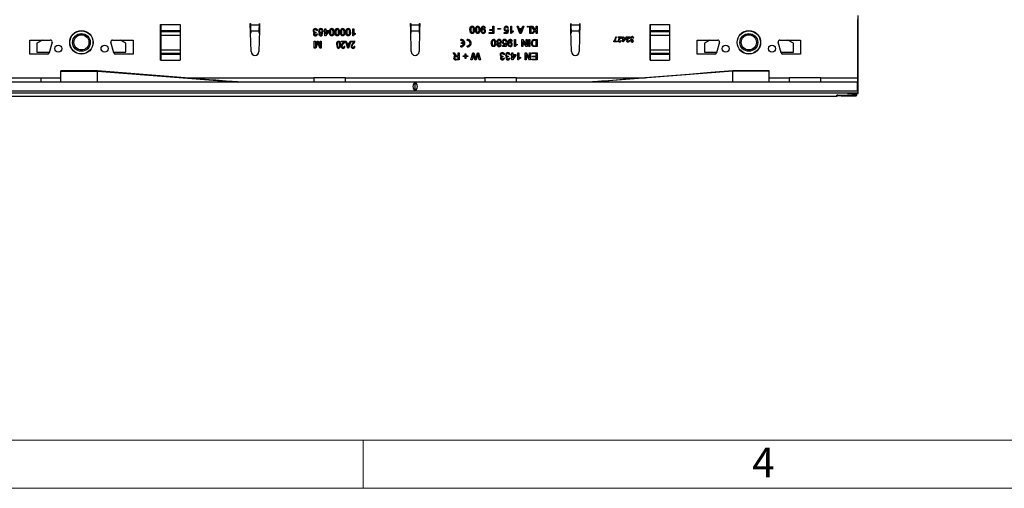
# Model space of a CAD drawing. Units: millimetres. Extents: x 63 to 3717, y 63 to 2610.
# Drawn here: x 1247 to 1800, y 63 to 326 of the extents above; entities that cross this region are included whole.
import ezdxf

# ---------------------------------------------------------------- set-up
doc = ezdxf.new("R2010")
doc.units = ezdxf.units.MM
doc.header["$LTSCALE"] = 9
doc.layers.add('HAURATON_FRAME_LOGO', color=1, linetype='Continuous')
doc.layers.add('HAURATON_PRODUCT_CONTOUR', color=7, linetype='Continuous', lineweight=25)
doc.styles.add('SLDTEXTSTYLE1', font='GOTHIC.TTF', dxfattribs={"width": 0.913})

msp = doc.modelspace()

# ---------------------------------------------------------------- linework, layer by layer
at = {"layer": 'HAURATON_FRAME_LOGO', "lineweight": 18}
for p, q in [((90, 90), (2007, 90)), ((1440, 63), (1440, 90)), ((63, 63), (2050.2, 63))]:
    msp.add_line(p, q, dxfattribs=at)
at = {"layer": 'HAURATON_PRODUCT_CONTOUR'}
for p, q in [((1717.76, 326.42), (1717.76, 293.62)), ((1718.26, 326.12), (1718.26, 328.63)), ((1326.26, 303.52), (1326.26, 323.52)), ((1326.26, 323.52), (1326.36, 323.52)), ((1326.26, 322.58), (1326.36, 322.58)), ((1326.26, 321.81), (1326.36, 321.81)), ((1326.36, 323.52), (1337.16, 323.52)), ((1326.36, 323.52), (1326.36, 320.23)), ((1337.16, 323.52), (1337.26, 323.52)), ((1337.16, 323.52), (1337.16, 320.23)), ((1337.16, 322.58), (1337.26, 322.58)), ((1337.16, 321.81), (1337.26, 321.81)), ((1337.26, 323.52), (1337.26, 303.52)), ((1376.66, 324.22), (1376.76, 324.22)), ((1377.06, 308.36), (1376.66, 324.22)), ((1376.76, 324.22), (1376.79, 323.26)), ((1381.74, 323.26), (1376.79, 323.26)), ((1381.74, 323.26), (1381.76, 324.22)), ((1381.76, 324.22), (1381.86, 324.22)), ((1381.86, 324.22), (1381.77, 320.44)), ((1418.57, 320.24), (1418.57, 321.22)), ((1418.57, 321.22), (1419.08, 321.22)), ((1419.08, 321.22), (1419.08, 320.24)), ((1434.21, 321.22), (1434.73, 321.22)), ((1434.21, 317.22), (1434.21, 321.22)), ((1434.73, 321.22), (1434.73, 318.1)), ((1466.66, 324.22), (1466.76, 324.22)), ((1466.76, 320.44), (1466.66, 324.22)), ((1466.76, 324.22), (1466.79, 323.26)), ((1471.74, 323.26), (1466.79, 323.26)), ((1471.74, 323.26), (1471.76, 324.22)), ((1471.76, 324.22), (1471.86, 324.22)), ((1471.86, 324.22), (1471.77, 320.44)), ((1508.73, 321.57), (1508.21, 321.51)), ((1512.93, 320.74), (1512.93, 322.54)), ((1512.93, 322.54), (1513.49, 322.54)), ((1513.49, 322.54), (1513.49, 318.54)), ((1515.7, 320.9), (1515.7, 321.36)), ((1515.7, 321.36), (1517.19, 321.36)), ((1517.19, 320.9), (1515.7, 320.9)), ((1517.19, 321.36), (1517.19, 320.9)), ((1521.7, 321.46), (1521.19, 321.41)), ((1522.98, 322.54), (1523.49, 322.54)), ((1522.98, 318.54), (1522.98, 322.54)), ((1523.49, 322.54), (1523.49, 319.42)), ((1526.54, 322.54), (1527.14, 322.54)), ((1528.13, 318.54), (1526.54, 322.54)), ((1527.14, 322.54), (1527.59, 321.31)), ((1527.59, 321.31), (1529.3, 321.31)), ((1530.35, 322.54), (1528.76, 318.54)), ((1529.3, 321.31), (1529.75, 322.54)), ((1529.75, 322.54), (1530.35, 322.54)), ((1532.32, 322.03), (1532.32, 322.54)), ((1532.32, 322.54), (1532.83, 322.54)), ((1532.83, 322.03), (1532.32, 322.03)), ((1532.83, 322.54), (1532.83, 322.03)), ((1533.7, 318.54), (1533.7, 322.54)), ((1533.7, 322.54), (1534.21, 322.54)), ((1534.21, 322.54), (1534.21, 318.54)), ((1534.52, 322.54), (1535.21, 322.54)), ((1536.29, 320.21), (1534.52, 322.54)), ((1535.21, 322.54), (1536.65, 320.57)), ((1536.65, 320.57), (1537.24, 321.16)), ((1537.24, 321.16), (1537.24, 322.54)), ((1537.24, 322.54), (1537.8, 322.54)), ((1537.8, 322.54), (1537.8, 318.54)), ((1556.66, 324.22), (1556.76, 324.22)), ((1556.76, 320.44), (1556.66, 324.22)), ((1556.76, 324.22), (1556.79, 323.26)), ((1561.74, 323.26), (1556.79, 323.26)), ((1561.86, 324.22), (1561.46, 308.36)), ((1561.74, 323.26), (1561.76, 324.22)), ((1561.76, 324.22), (1561.86, 324.22)), ((1601.26, 323.52), (1601.36, 323.52)), ((1601.26, 303.52), (1601.26, 323.52)), ((1601.26, 322.58), (1601.36, 322.58)), ((1601.26, 321.81), (1601.36, 321.81)), ((1601.36, 323.52), (1612.16, 323.52)), ((1601.36, 323.52), (1601.36, 320.23)), ((1612.16, 323.52), (1612.26, 323.52)), ((1612.16, 323.52), (1612.16, 320.23)), ((1612.16, 322.58), (1612.26, 322.58)), ((1612.16, 321.81), (1612.26, 321.81)), ((1612.26, 323.52), (1612.26, 303.52)), ((1717.76, 326.12), (1718.26, 326.12)), ((1718.26, 293.72), (1718.26, 326.12)), ((1326.26, 318.05), (1326.36, 318.05)), ((1326.36, 320.23), (1337.16, 320.23)), ((1326.36, 320.23), (1326.36, 319.55)), ((1326.36, 319.55), (1337.16, 319.55)), ((1326.36, 319.55), (1326.36, 317.67)), ((1326.36, 317.67), (1337.16, 317.67)), ((1326.36, 317.67), (1326.36, 309.37)), ((1337.16, 320.23), (1337.16, 319.55)), ((1337.16, 319.55), (1337.16, 317.67)), ((1337.16, 318.05), (1337.26, 318.05)), ((1337.16, 317.67), (1337.16, 309.37)), ((1381.67, 319.87), (1376.86, 319.87)), ((1376.86, 319.87), (1376.9, 318.78)), ((1381.77, 320.44), (1381.46, 308.36)), ((1381.63, 318.78), (1381.67, 319.87)), ((1413.5, 319.32), (1413.45, 318.86)), ((1413.9, 318.3), (1414.42, 318.24)), ((1414.47, 320.14), (1413.96, 320.09)), ((1418.06, 320.24), (1418.57, 320.24)), ((1418.06, 319.73), (1418.06, 320.24)), ((1418.57, 319.73), (1418.06, 319.73)), ((1418.57, 317.27), (1418.57, 319.73)), ((1418.93, 317.27), (1418.57, 317.27)), ((1420.83, 319.73), (1418.93, 317.27)), ((1419.08, 320.24), (1420.83, 320.24)), ((1419.08, 318.29), (1420.19, 319.73)), ((1419.08, 319.73), (1419.08, 318.29)), ((1420.19, 319.73), (1419.08, 319.73)), ((1420.83, 320.24), (1420.83, 319.73)), ((1434.54, 317.22), (1434.21, 317.22)), ((1435.65, 318.69), (1435.65, 318.22)), ((1467.06, 308.36), (1466.76, 320.44)), ((1471.67, 319.87), (1466.86, 319.87)), ((1466.86, 319.87), (1466.9, 318.78)), ((1471.77, 320.44), (1471.46, 308.36)), ((1471.63, 318.78), (1471.67, 319.87)), ((1510.83, 319), (1512.93, 319)), ((1510.83, 318.54), (1510.83, 319)), ((1513.49, 318.54), (1510.83, 318.54)), ((1511.14, 320.74), (1512.93, 320.74)), ((1511.14, 320.28), (1511.14, 320.74)), ((1512.93, 320.28), (1511.14, 320.28)), ((1512.93, 319), (1512.93, 320.28)), ((1519.34, 319.1), (1520.82, 319.1)), ((1519.34, 318.59), (1519.34, 319.1)), ((1521.24, 318.59), (1519.34, 318.59)), ((1520.82, 319.1), (1521.02, 320.14)), ((1521.14, 320.69), (1521.65, 320.64)), ((1521.65, 320.64), (1521.24, 318.59)), ((1523.31, 318.54), (1522.98, 318.54)), ((1524.42, 320.01), (1524.42, 319.54)), ((1527.76, 320.85), (1528.15, 319.8)), ((1529.13, 320.85), (1527.76, 320.85)), ((1528.76, 318.54), (1528.13, 318.54)), ((1528.72, 319.74), (1529.13, 320.85)), ((1534.21, 318.54), (1533.7, 318.54)), ((1534.62, 318.54), (1536.29, 320.21)), ((1535.4, 318.54), (1534.62, 318.54)), ((1537.24, 320.38), (1535.4, 318.54)), ((1537.24, 318.54), (1537.24, 320.38)), ((1537.8, 318.54), (1537.24, 318.54)), ((1557.06, 308.36), (1556.76, 320.44)), ((1561.67, 319.87), (1556.86, 319.87)), ((1556.86, 319.87), (1556.9, 318.78)), ((1561.63, 318.78), (1561.67, 319.87)), ((1581.99, 316.72), (1582.38, 316.72)), ((1583.26, 316.72), (1585.23, 316.72)), ((1583.26, 316.33), (1583.26, 316.72)), ((1584.73, 316.33), (1583.26, 316.33)), ((1585.53, 315.99), (1585.92, 315.99)), ((1585.53, 315.6), (1585.53, 315.99)), ((1585.92, 315.6), (1585.53, 315.6)), ((1585.92, 315.99), (1585.92, 316.72)), ((1585.92, 316.72), (1586.3, 316.72)), ((1585.92, 313.76), (1585.92, 315.6)), ((1587.61, 315.6), (1586.19, 313.76)), ((1586.3, 316.72), (1586.3, 315.99)), ((1586.3, 315.99), (1587.61, 315.99)), ((1586.3, 314.52), (1587.14, 315.6)), ((1586.3, 315.6), (1586.3, 314.52)), ((1587.14, 315.6), (1586.3, 315.6)), ((1587.61, 315.99), (1587.61, 315.6)), ((1587.88, 316.72), (1589.84, 316.72)), ((1587.88, 316.33), (1587.88, 316.72)), ((1589.35, 316.33), (1587.88, 316.33)), ((1592.07, 315.91), (1591.69, 315.87)), ((1601.26, 318.05), (1601.36, 318.05)), ((1601.36, 320.23), (1612.16, 320.23)), ((1601.36, 320.23), (1601.36, 319.55)), ((1601.36, 319.55), (1612.16, 319.55)), ((1601.36, 319.55), (1601.36, 317.67)), ((1601.36, 317.67), (1612.16, 317.67)), ((1601.36, 317.67), (1601.36, 309.37)), ((1612.16, 320.23), (1612.16, 319.55)), ((1612.16, 319.55), (1612.16, 317.67)), ((1612.16, 318.05), (1612.26, 318.05)), ((1612.16, 317.67), (1612.16, 309.37)), ((1252.76, 314.82), (1264.26, 314.82)), ((1252.76, 306.82), (1252.76, 314.82)), ((1259.88, 314.82), (1256.76, 313.02)), ((1256.76, 313.02), (1256.76, 308.02)), ((1265.23, 313.56), (1263.62, 307.56)), ((1299.91, 307.56), (1298.3, 313.56)), ((1299.26, 314.82), (1310.76, 314.82)), ((1306.76, 313.02), (1303.65, 314.82)), ((1306.76, 308.02), (1306.76, 313.02)), ((1310.76, 314.82), (1310.76, 306.82)), ((1412.62, 314.22), (1413.19, 314.22)), ((1412.62, 310.22), (1412.62, 314.22)), ((1413.46, 310.22), (1412.62, 310.22)), ((1413.19, 310.83), (1414.25, 314.22)), ((1413.19, 314.22), (1413.19, 310.83)), ((1414.35, 312.98), (1413.46, 310.22)), ((1414.25, 314.22), (1414.84, 314.22)), ((1415.62, 310.22), (1414.73, 313.03)), ((1414.84, 314.22), (1415.9, 310.83)), ((1416.47, 310.22), (1415.62, 310.22)), ((1415.9, 310.83), (1415.9, 314.22)), ((1415.9, 314.22), (1416.47, 314.22)), ((1416.47, 314.22), (1416.47, 310.22)), ((1427.73, 314.22), (1429.86, 314.22)), ((1427.73, 313.75), (1427.73, 314.22)), ((1429.28, 313.75), (1427.73, 313.75)), ((1429.39, 311.41), (1429.8, 311.36)), ((1430.17, 314.22), (1430.6, 314.22)), ((1431.45, 310.22), (1430.17, 314.22)), ((1430.6, 314.22), (1430.95, 313.02)), ((1430.95, 313.02), (1432.35, 313.02)), ((1431.09, 312.56), (1431.42, 311.46)), ((1432.21, 312.56), (1431.09, 312.56)), ((1431.85, 310.22), (1431.45, 310.22)), ((1431.83, 311.39), (1432.21, 312.56)), ((1433.13, 314.22), (1431.85, 310.22)), ((1432.35, 313.02), (1432.7, 314.22)), ((1432.7, 314.22), (1433.13, 314.22)), ((1433.34, 314.22), (1435.47, 314.22)), ((1433.34, 313.75), (1433.34, 314.22)), ((1434.89, 313.75), (1433.34, 313.75)), ((1435, 311.41), (1435.41, 311.36)), ((1494.88, 314.59), (1494.88, 315.22)), ((1494.88, 311.04), (1494.88, 311.67)), ((1496.53, 313.45), (1495.3, 313.45)), ((1495.3, 312.82), (1495.3, 313.45)), ((1496.53, 312.82), (1495.3, 312.82)), ((1498.44, 314.61), (1498.44, 315.23)), ((1498.44, 311.03), (1498.44, 311.66)), ((1518.42, 311.69), (1519.9, 311.69)), ((1518.42, 311.18), (1518.42, 311.69)), ((1520.32, 311.18), (1518.42, 311.18)), ((1519.9, 311.69), (1520.1, 312.73)), ((1520.21, 313.28), (1520.73, 313.23)), ((1520.78, 314.05), (1520.26, 314)), ((1520.73, 313.23), (1520.32, 311.18)), ((1523.8, 314.16), (1523.29, 314.1)), ((1525.14, 315.13), (1525.65, 315.13)), ((1525.14, 311.13), (1525.14, 315.13)), ((1525.47, 311.13), (1525.14, 311.13)), ((1525.65, 315.13), (1525.65, 312.01)), ((1526.57, 312.6), (1526.57, 312.13)), ((1529.19, 315.13), (1529.78, 315.13)), ((1529.19, 311.13), (1529.19, 315.13)), ((1529.75, 311.13), (1529.19, 311.13)), ((1529.75, 314.11), (1529.75, 311.13)), ((1531.67, 311.13), (1529.75, 314.11)), ((1529.78, 315.13), (1531.7, 312.14)), ((1532.26, 311.13), (1531.67, 311.13)), ((1531.7, 312.14), (1531.7, 315.13)), ((1531.7, 315.13), (1532.26, 315.13)), ((1532.26, 315.13), (1532.26, 311.13)), ((1533.19, 311.13), (1533.19, 315.13)), ((1533.19, 315.13), (1533.75, 315.13)), ((1533.75, 311.13), (1533.19, 311.13)), ((1533.75, 315.13), (1533.75, 311.13)), ((1536.37, 315.13), (1537.8, 315.13)), ((1537.24, 314.67), (1536.41, 314.67)), ((1536.43, 311.59), (1537.24, 311.59)), ((1537.8, 311.13), (1536.43, 311.13)), ((1537.24, 311.59), (1537.24, 314.67)), ((1537.8, 315.13), (1537.8, 311.13)), ((1580.92, 313.76), (1580.92, 314.07)), ((1582.84, 313.76), (1580.92, 313.76)), ((1581.3, 314.14), (1582.84, 314.14)), ((1582.84, 314.14), (1582.84, 313.76)), ((1584.8, 314.6), (1585.19, 314.57)), ((1586.19, 313.76), (1585.92, 313.76)), ((1589.42, 314.6), (1589.8, 314.57)), ((1591.34, 315.3), (1591.3, 314.95)), ((1591.65, 314.53), (1592.03, 314.49)), ((1627.76, 306.82), (1627.76, 314.82)), ((1627.76, 314.82), (1639.26, 314.82)), ((1634.88, 314.82), (1631.76, 313.02)), ((1631.76, 313.02), (1631.76, 308.02)), ((1640.23, 313.56), (1638.62, 307.56)), ((1674.91, 307.56), (1673.3, 313.56)), ((1674.26, 314.82), (1685.76, 314.82)), ((1681.76, 313.02), (1678.65, 314.82)), ((1681.76, 308.02), (1681.76, 313.02)), ((1685.76, 314.82), (1685.76, 306.82)), ((1262.66, 306.82), (1252.76, 306.82)), ((1256.76, 308.02), (1263.75, 308.02)), ((1299.78, 308.02), (1306.76, 308.02)), ((1310.76, 306.82), (1300.87, 306.82)), ((1326.26, 308.99), (1326.36, 308.99)), ((1326.26, 305.23), (1326.36, 305.23)), ((1326.26, 304.46), (1326.36, 304.46)), ((1326.36, 309.37), (1337.16, 309.37)), ((1326.36, 309.37), (1326.36, 307.49)), ((1326.36, 307.49), (1337.16, 307.49)), ((1326.36, 307.49), (1326.36, 306.81)), ((1326.36, 306.81), (1337.16, 306.81)), ((1326.36, 306.81), (1326.36, 303.52)), ((1337.16, 309.37), (1337.16, 307.49)), ((1337.16, 308.99), (1337.26, 308.99)), ((1337.16, 307.49), (1337.16, 306.81)), ((1337.16, 306.81), (1337.16, 303.52)), ((1337.16, 305.23), (1337.26, 305.23)), ((1337.16, 304.46), (1337.26, 304.46)), ((1490.55, 307.72), (1491.2, 307.72)), ((1491.21, 306.62), (1490.55, 307.72)), ((1491.2, 307.72), (1491.7, 306.87)), ((1493.39, 305.46), (1492.32, 305.46)), ((1492.81, 305.92), (1493.39, 305.92)), ((1493.39, 305.92), (1493.39, 307.72)), ((1493.39, 307.72), (1493.96, 307.72)), ((1493.39, 304.18), (1493.39, 305.46)), ((1493.96, 307.72), (1493.96, 303.72)), ((1496.26, 305.98), (1497.34, 305.98)), ((1496.26, 305.51), (1496.26, 305.98)), ((1497.34, 305.51), (1496.26, 305.51)), ((1497.34, 305.98), (1497.34, 307.05)), ((1497.34, 307.05), (1497.8, 307.05)), ((1497.34, 304.44), (1497.34, 305.51)), ((1497.8, 304.44), (1497.34, 304.44)), ((1497.8, 307.05), (1497.8, 305.98)), ((1497.8, 305.98), (1498.88, 305.98)), ((1497.8, 305.51), (1497.8, 304.44)), ((1498.88, 305.51), (1497.8, 305.51)), ((1498.88, 305.98), (1498.88, 305.51)), ((1500.62, 303.72), (1501.63, 307.72)), ((1501.8, 306.33), (1501.21, 303.72)), ((1501.63, 307.72), (1502.25, 307.72)), ((1502.25, 307.72), (1503.09, 304.66)), ((1502.87, 303.72), (1502.3, 305.72)), ((1503.36, 304.73), (1504.23, 307.72)), ((1504.34, 306.45), (1503.55, 303.72)), ((1504.23, 307.72), (1504.9, 307.72)), ((1505.32, 303.72), (1504.73, 306.35)), ((1504.9, 307.72), (1505.9, 303.72)), ((1518.58, 305.82), (1518.52, 305.36)), ((1518.98, 304.8), (1519.49, 304.74)), ((1519.55, 306.64), (1519.03, 306.59)), ((1521.65, 305.82), (1521.6, 305.36)), ((1522.06, 304.8), (1522.57, 304.74)), ((1522.62, 306.64), (1522.11, 306.59)), ((1523.14, 306.74), (1523.65, 306.74)), ((1523.14, 306.23), (1523.14, 306.74)), ((1523.65, 306.23), (1523.14, 306.23)), ((1523.65, 306.74), (1523.65, 307.72)), ((1523.65, 307.72), (1524.16, 307.72)), ((1523.65, 303.77), (1523.65, 306.23)), ((1525.9, 306.23), (1524.01, 303.77)), ((1524.16, 307.72), (1524.16, 306.74)), ((1524.16, 306.74), (1525.9, 306.74)), ((1524.16, 304.79), (1525.27, 306.23)), ((1524.16, 306.23), (1524.16, 304.79)), ((1525.27, 306.23), (1524.16, 306.23)), ((1525.9, 306.74), (1525.9, 306.23)), ((1526.98, 307.72), (1527.49, 307.72)), ((1526.98, 303.72), (1526.98, 307.72)), ((1527.49, 307.72), (1527.49, 304.6)), ((1528.42, 305.19), (1528.42, 304.72)), ((1531.03, 307.72), (1531.63, 307.72)), ((1531.03, 303.72), (1531.03, 307.72)), ((1531.6, 306.7), (1531.6, 303.72)), ((1533.51, 303.72), (1531.6, 306.7)), ((1531.63, 307.72), (1533.55, 304.73)), ((1533.55, 304.73), (1533.55, 307.72)), ((1533.55, 307.72), (1534.11, 307.72)), ((1534.11, 307.72), (1534.11, 303.72)), ((1534.88, 307.26), (1534.88, 307.72)), ((1534.88, 307.72), (1537.8, 307.72)), ((1537.24, 307.26), (1534.88, 307.26)), ((1535.14, 305.87), (1537.24, 305.87)), ((1535.14, 305.41), (1535.14, 305.87)), ((1537.24, 305.41), (1535.14, 305.41)), ((1537.24, 305.87), (1537.24, 307.26)), ((1537.24, 304.18), (1537.24, 305.41)), ((1537.8, 307.72), (1537.8, 303.72)), ((1601.26, 308.99), (1601.36, 308.99)), ((1601.26, 305.23), (1601.36, 305.23)), ((1601.26, 304.46), (1601.36, 304.46)), ((1601.36, 309.37), (1612.16, 309.37)), ((1601.36, 309.37), (1601.36, 307.49)), ((1601.36, 307.49), (1612.16, 307.49)), ((1601.36, 307.49), (1601.36, 306.81)), ((1601.36, 306.81), (1612.16, 306.81)), ((1601.36, 306.81), (1601.36, 303.52)), ((1612.16, 309.37), (1612.16, 307.49)), ((1612.16, 308.99), (1612.26, 308.99)), ((1612.16, 307.49), (1612.16, 306.81)), ((1612.16, 306.81), (1612.16, 303.52)), ((1612.16, 305.23), (1612.26, 305.23)), ((1612.16, 304.46), (1612.26, 304.46)), ((1637.66, 306.82), (1627.76, 306.82)), ((1631.76, 308.02), (1638.75, 308.02)), ((1674.78, 308.02), (1681.76, 308.02)), ((1685.76, 306.82), (1675.87, 306.82)), ((1326.36, 303.52), (1326.26, 303.52)), ((1326.36, 303.52), (1337.16, 303.52)), ((1337.26, 303.52), (1337.16, 303.52)), ((1492.2, 304.18), (1493.39, 304.18)), ((1493.96, 303.72), (1492.22, 303.72)), ((1501.21, 303.72), (1500.62, 303.72)), ((1503.55, 303.72), (1502.87, 303.72)), ((1505.9, 303.72), (1505.32, 303.72)), ((1524.01, 303.77), (1523.65, 303.77)), ((1527.31, 303.72), (1526.98, 303.72)), ((1531.6, 303.72), (1531.03, 303.72)), ((1534.11, 303.72), (1533.51, 303.72)), ((1534.98, 304.18), (1537.24, 304.18)), ((1534.98, 303.72), (1534.98, 304.18)), ((1537.8, 303.72), (1534.98, 303.72)), ((1601.36, 303.52), (1601.26, 303.52)), ((1601.36, 303.52), (1612.16, 303.52)), ((1612.26, 303.52), (1612.16, 303.52)), ((1241.32, 293.62), (1259.2, 293.62)), ((1259.2, 293.62), (1270.26, 293.62)), ((1290.76, 297.52), (1270.26, 297.52)), ((1270.26, 297.28), (1270.26, 297.52)), ((1270.26, 291.22), (1270.26, 297.28)), ((1270.26, 297.28), (1290.76, 297.28)), ((1290.76, 297.28), (1290.76, 297.52)), ((1290.76, 297.28), (1370.26, 291.22)), ((1290.76, 291.22), (1290.76, 297.28)), ((1339.98, 293.62), (1412.32, 293.62)), ((1430.2, 293.62), (1412.32, 293.62)), ((1430.2, 293.62), (1508.32, 293.62)), ((1526.2, 293.62), (1508.32, 293.62)), ((1526.2, 293.62), (1598.55, 293.62)), ((1647.76, 297.28), (1568.26, 291.22)), ((1668.26, 297.52), (1647.76, 297.52)), ((1647.76, 297.28), (1647.76, 297.52)), ((1647.76, 291.22), (1647.76, 297.28)), ((1668.26, 297.28), (1647.76, 297.28)), ((1668.26, 297.28), (1668.26, 297.52)), ((1668.26, 291.22), (1668.26, 297.28)), ((1668.26, 293.62), (1679.32, 293.62)), ((1697.2, 293.62), (1679.32, 293.62)), ((1697.2, 293.62), (1717.76, 293.62)), ((1718.26, 293.72), (1717.76, 293.72)), ((1717.76, 293.62), (1717.76, 291.22)), ((1718.26, 289.4), (1718.26, 293.72)), ((1717.76, 291.22), (720.76, 291.22)), ((1469.26, 286.43), (1469.26, 291.01)), ((1717.76, 286.22), (1717.76, 291.22)), ((1718.26, 289.4), (1717.76, 289.4)), ((1717.76, 288.61), (1718.26, 288.61)), ((1718.26, 288.61), (1718.26, 289.4)), ((1718.26, 284.96), (1718.26, 288.61)), ((1706.26, 283.21), (710.26, 283.21)), ((1718.26, 284.96), (720.26, 284.96)), ((720.76, 286.22), (1717.76, 286.22)), ((1706.26, 283.71), (1706.26, 283.85)), ((1706.26, 283.49), (1706.26, 283.21)), ((1706.75, 283.87), (1714.61, 284.02)), ((1708.64, 283.52), (1714.89, 283.55)), ((1711.53, 283.96), (1711.53, 283.66)), ((1713.97, 283.65), (1711.53, 283.66)), ((1712.26, 284.78), (1712.26, 284.84)), ((1713.26, 284.85), (1716.26, 284.86)), ((1713.26, 284.85), (1713.26, 284.77)), ((1715.26, 284.76), (1713.26, 284.77)), ((1713.97, 283.65), (1713.97, 284.01)), ((1715.26, 284.76), (1715.26, 284.86)), ((1717.26, 284.87), (1717.26, 284.73)), ((1717.26, 284.12), (1717.26, 284.73)), ((1717.26, 284.12), (1717.26, 283.62)), ((1717.26, 283.59), (1717.26, 283.62)), ((1718.26, 284.89), (1718.26, 284.96))]:
    msp.add_line(p, q, dxfattribs=at)
at = {"layer": 'HAURATON_PRODUCT_CONTOUR', "flags": 128}
for points in [[(1421.14, 319.25), (1421.15, 319.7), (1421.22, 320.15), (1421.35, 320.58), (1421.52, 320.87), (1421.77, 321.1), (1422.08, 321.23), (1422.42, 321.27)], [(1424.21, 319.25), (1424.23, 319.7), (1424.29, 320.15), (1424.43, 320.58), (1424.6, 320.87), (1424.85, 321.1), (1425.16, 321.23), (1425.49, 321.27)], [(1427.29, 319.25), (1427.31, 319.7), (1427.37, 320.15), (1427.5, 320.58), (1427.68, 320.87), (1427.92, 321.1), (1428.24, 321.23), (1428.57, 321.27)], [(1430.37, 319.25), (1430.38, 319.7), (1430.45, 320.15), (1430.58, 320.58), (1430.75, 320.87), (1431, 321.1), (1431.31, 321.23), (1431.65, 321.27)], [(1500.06, 320.57), (1500.08, 321.02), (1500.14, 321.47), (1500.27, 321.9), (1500.45, 322.19), (1500.69, 322.42), (1501, 322.55), (1501.34, 322.59)], [(1501.34, 322.13), (1501.1, 322.08), (1500.9, 321.95), (1500.75, 321.76), (1500.66, 321.53), (1500.59, 321.05), (1500.57, 320.57)], [(1502.11, 320.57), (1502.09, 321.05), (1502.02, 321.53), (1501.93, 321.76), (1501.78, 321.95), (1501.58, 322.08), (1501.34, 322.13)], [(1503.14, 320.57), (1503.15, 321.02), (1503.22, 321.47), (1503.35, 321.9), (1503.52, 322.19), (1503.77, 322.42), (1504.08, 322.55), (1504.42, 322.59)], [(1504.42, 322.13), (1504.18, 322.08), (1503.98, 321.95), (1503.83, 321.76), (1503.74, 321.53), (1503.67, 321.05), (1503.65, 320.57)], [(1505.19, 320.57), (1505.17, 321.05), (1505.09, 321.53), (1505.01, 321.76), (1504.86, 321.95), (1504.66, 322.08), (1504.42, 322.13)], [(1506.21, 320.46), (1506.23, 320.94), (1506.3, 321.42), (1506.46, 321.87), (1506.66, 322.17), (1506.93, 322.4), (1507.26, 322.55), (1507.62, 322.59)], [(1507.59, 322.13), (1507.37, 322.1), (1507.16, 322), (1506.99, 321.84), (1506.89, 321.63), (1506.76, 321.19), (1506.72, 320.73)], [(1413.17, 319.27), (1413.36, 319.29), (1413.5, 319.32)], [(1413.45, 318.86), (1413.41, 318.86), (1413.37, 318.87)], [(1422.42, 317.22), (1422.08, 317.26), (1421.77, 317.39), (1421.52, 317.62), (1421.36, 317.92), (1421.17, 318.57), (1421.14, 319.25)], [(1422.42, 320.81), (1422.18, 320.76), (1421.98, 320.63), (1421.83, 320.44), (1421.74, 320.21), (1421.67, 319.73), (1421.65, 319.24)], [(1421.65, 319.24), (1421.67, 318.76), (1421.74, 318.27), (1421.83, 318.05), (1421.98, 317.86), (1422.18, 317.72), (1422.42, 317.68)], [(1423.19, 319.24), (1423.17, 319.73), (1423.09, 320.21), (1423.01, 320.44), (1422.86, 320.63), (1422.66, 320.76), (1422.42, 320.81)], [(1423.7, 319.25), (1423.68, 318.79), (1423.62, 318.35), (1423.49, 317.91), (1423.31, 317.62), (1423.06, 317.39), (1422.75, 317.26), (1422.42, 317.22)], [(1425.49, 317.22), (1425.16, 317.26), (1424.85, 317.39), (1424.6, 317.62), (1424.43, 317.92), (1424.25, 318.57), (1424.21, 319.25)], [(1425.49, 320.81), (1425.26, 320.76), (1425.05, 320.63), (1424.9, 320.44), (1424.82, 320.21), (1424.74, 319.73), (1424.73, 319.24)], [(1424.73, 319.24), (1424.74, 318.76), (1424.82, 318.27), (1424.91, 318.05), (1425.06, 317.86), (1425.26, 317.72), (1425.5, 317.68)], [(1426.26, 319.24), (1426.25, 319.73), (1426.17, 320.21), (1426.09, 320.44), (1425.94, 320.63), (1425.73, 320.76), (1425.49, 320.81)], [(1426.78, 319.25), (1426.76, 318.79), (1426.7, 318.35), (1426.56, 317.91), (1426.39, 317.62), (1426.14, 317.39), (1425.83, 317.26), (1425.49, 317.22)], [(1428.57, 317.22), (1428.24, 317.26), (1427.92, 317.39), (1427.67, 317.62), (1427.51, 317.92), (1427.33, 318.57), (1427.29, 319.25)], [(1428.57, 320.81), (1428.33, 320.76), (1428.13, 320.63), (1427.98, 320.44), (1427.89, 320.21), (1427.82, 319.73), (1427.8, 319.24)], [(1427.8, 319.24), (1427.82, 318.76), (1427.9, 318.27), (1427.98, 318.05), (1428.13, 317.86), (1428.34, 317.72), (1428.58, 317.68)], [(1429.34, 319.24), (1429.32, 319.73), (1429.25, 320.21), (1429.16, 320.44), (1429.01, 320.63), (1428.81, 320.76), (1428.57, 320.81)], [(1429.85, 319.25), (1429.84, 318.79), (1429.77, 318.35), (1429.64, 317.91), (1429.47, 317.62), (1429.22, 317.39), (1428.91, 317.26), (1428.57, 317.22)], [(1431.65, 317.22), (1431.31, 317.26), (1431, 317.39), (1430.75, 317.62), (1430.59, 317.92), (1430.41, 318.57), (1430.37, 319.25)], [(1431.65, 320.81), (1431.41, 320.76), (1431.21, 320.63), (1431.06, 320.44), (1430.97, 320.21), (1430.9, 319.73), (1430.88, 319.24)], [(1430.88, 319.24), (1430.9, 318.76), (1430.97, 318.27), (1431.06, 318.05), (1431.21, 317.86), (1431.41, 317.72), (1431.65, 317.68)], [(1432.42, 319.24), (1432.4, 319.73), (1432.33, 320.21), (1432.24, 320.44), (1432.09, 320.63), (1431.89, 320.76), (1431.65, 320.81)], [(1432.93, 319.25), (1432.91, 318.79), (1432.85, 318.35), (1432.72, 317.91), (1432.54, 317.62), (1432.3, 317.39), (1431.98, 317.26), (1431.65, 317.22)], [(1434.73, 318.1), (1435.22, 318.47), (1435.65, 318.69)], [(1501.34, 318.54), (1501, 318.58), (1500.69, 318.71), (1500.44, 318.94), (1500.28, 319.24), (1500.1, 319.89), (1500.06, 320.57)], [(1500.57, 320.57), (1500.59, 320.08), (1500.67, 319.6), (1500.75, 319.37), (1500.9, 319.18), (1501.11, 319.04), (1501.35, 319)], [(1502.62, 320.57), (1502.61, 320.11), (1502.54, 319.67), (1502.41, 319.23), (1502.24, 318.94), (1501.99, 318.71), (1501.68, 318.58), (1501.34, 318.54)], [(1504.42, 318.54), (1504.08, 318.58), (1503.77, 318.71), (1503.52, 318.94), (1503.36, 319.24), (1503.17, 319.89), (1503.14, 320.57)], [(1503.65, 320.57), (1503.67, 320.08), (1503.74, 319.6), (1503.83, 319.37), (1503.98, 319.18), (1504.18, 319.04), (1504.42, 319)], [(1505.7, 320.57), (1505.68, 320.11), (1505.62, 319.67), (1505.49, 319.23), (1505.31, 318.94), (1505.06, 318.71), (1504.75, 318.58), (1504.42, 318.54)], [(1507.55, 318.54), (1507.22, 318.58), (1506.92, 318.71), (1506.66, 318.91), (1506.46, 319.17), (1506.3, 319.58), (1506.23, 320.02), (1506.21, 320.46)], [(1506.72, 320.73), (1506.72, 320.68), (1506.73, 320.63)], [(1521.02, 320.14), (1520.64, 319.93), (1520.31, 319.87)], [(1523.49, 319.42), (1523.99, 319.79), (1524.42, 320.01)], [(1528.15, 319.8), (1528.31, 319.35), (1528.44, 319)], [(1528.44, 319), (1528.57, 319.42), (1528.72, 319.74)], [(1581.86, 315.9), (1581.96, 316.36), (1581.99, 316.72)], [(1584.13, 315.78), (1584.49, 316.07), (1584.73, 316.33)], [(1585.23, 316.72), (1585.21, 316.57), (1585.19, 316.45)], [(1588.75, 315.78), (1589.1, 316.07), (1589.35, 316.33)], [(1589.84, 316.72), (1589.83, 316.57), (1589.8, 316.45)], [(1414.55, 313.61), (1414.44, 313.26), (1414.35, 312.98)], [(1414.73, 313.03), (1414.62, 313.35), (1414.55, 313.61)], [(1425.18, 312.22), (1425.21, 312.86), (1425.34, 313.49), (1425.47, 313.79), (1425.66, 314.04), (1425.93, 314.22), (1426.25, 314.27)], [(1426.24, 313.86), (1426.01, 313.79), (1425.84, 313.62), (1425.73, 313.41), (1425.67, 313.18), (1425.61, 312.7), (1425.6, 312.22)], [(1425.6, 312.22), (1425.61, 311.73), (1425.67, 311.25), (1425.73, 311.02), (1425.85, 310.81), (1426.03, 310.64), (1426.26, 310.58)], [(1426.89, 312.22), (1426.88, 312.7), (1426.82, 313.18), (1426.76, 313.42), (1426.64, 313.63), (1426.47, 313.79), (1426.24, 313.86)], [(1427.31, 312.22), (1427.28, 311.58), (1427.15, 310.95), (1427.02, 310.65), (1426.83, 310.4), (1426.56, 310.22), (1426.24, 310.17)], [(1426.25, 314.27), (1426.56, 314.21), (1426.83, 314.04), (1427.03, 313.79), (1427.16, 313.49), (1427.28, 312.86), (1427.31, 312.22)], [(1426.26, 310.58), (1426.49, 310.65), (1426.65, 310.82), (1426.76, 311.03), (1426.82, 311.26), (1426.88, 311.74), (1426.89, 312.22)], [(1428.67, 312.97), (1429.04, 313.39), (1429.28, 313.75)], [(1431.42, 311.46), (1431.55, 311), (1431.65, 310.64)], [(1431.65, 310.64), (1431.74, 311.06), (1431.83, 311.39)], [(1434.28, 312.97), (1434.65, 313.39), (1434.89, 313.75)], [(1512.06, 313.16), (1512.08, 313.61), (1512.14, 314.06), (1512.27, 314.49), (1512.45, 314.78), (1512.69, 315.01), (1513, 315.14), (1513.34, 315.18)], [(1513.34, 311.13), (1513, 311.17), (1512.69, 311.3), (1512.44, 311.53), (1512.28, 311.83), (1512.1, 312.48), (1512.06, 313.16)], [(1513.34, 314.72), (1513.1, 314.67), (1512.9, 314.54), (1512.75, 314.35), (1512.66, 314.12), (1512.59, 313.64), (1512.57, 313.16)], [(1512.57, 313.16), (1512.59, 312.67), (1512.67, 312.18), (1512.75, 311.96), (1512.9, 311.77), (1513.11, 311.63), (1513.35, 311.59)], [(1514.11, 313.16), (1514.09, 313.64), (1514.02, 314.12), (1513.93, 314.35), (1513.78, 314.54), (1513.58, 314.67), (1513.34, 314.72)], [(1514.62, 313.16), (1514.61, 312.7), (1514.54, 312.26), (1514.41, 311.82), (1514.24, 311.53), (1513.99, 311.3), (1513.68, 311.17), (1513.34, 311.13)], [(1520.1, 312.73), (1519.72, 312.52), (1519.39, 312.46)], [(1521.29, 313.05), (1521.31, 313.53), (1521.38, 314.01), (1521.54, 314.46), (1521.74, 314.76), (1522.01, 314.99), (1522.34, 315.14), (1522.7, 315.18)], [(1522.63, 311.13), (1522.3, 311.17), (1522, 311.3), (1521.73, 311.5), (1521.54, 311.76), (1521.38, 312.17), (1521.31, 312.61), (1521.29, 313.05)], [(1522.67, 314.72), (1522.44, 314.69), (1522.24, 314.59), (1522.07, 314.43), (1521.97, 314.22), (1521.84, 313.78), (1521.8, 313.32)], [(1521.8, 313.32), (1521.8, 313.27), (1521.8, 313.22)], [(1525.65, 312.01), (1526.14, 312.38), (1526.57, 312.6)], [(1535.73, 311.19), (1535.38, 311.31), (1535.15, 311.47)], [(1536.43, 311.13), (1536.04, 311.14), (1535.73, 311.19)], [(1535.77, 311.67), (1536.13, 311.6), (1536.43, 311.59)], [(1591.1, 315.26), (1591.24, 315.27), (1591.34, 315.3)], [(1591.3, 314.95), (1591.27, 314.95), (1591.25, 314.95)], [(1491.63, 306.07), (1491.37, 306.36), (1491.21, 306.62)], [(1492.32, 305.46), (1492.09, 305.45), (1491.86, 305.41), (1491.65, 305.3), (1491.5, 305.08), (1491.44, 304.81)], [(1491.94, 305.87), (1491.76, 305.97), (1491.63, 306.07)], [(1492.54, 305.94), (1492.69, 305.93), (1492.81, 305.92)], [(1501.98, 307.16), (1501.88, 306.7), (1501.8, 306.33)], [(1502.3, 305.72), (1502.11, 306.52), (1501.98, 307.16)], [(1503.09, 304.66), (1503.16, 304.4), (1503.21, 304.2)], [(1503.21, 304.2), (1503.3, 304.5), (1503.36, 304.73)], [(1504.55, 307.16), (1504.43, 306.76), (1504.34, 306.45)], [(1504.73, 306.35), (1504.63, 306.8), (1504.55, 307.16)], [(1518.24, 305.77), (1518.43, 305.79), (1518.58, 305.82)], [(1518.52, 305.36), (1518.48, 305.36), (1518.45, 305.37)], [(1521.32, 305.77), (1521.51, 305.79), (1521.65, 305.82)], [(1521.6, 305.36), (1521.56, 305.36), (1521.53, 305.37)], [(1527.49, 304.6), (1527.99, 304.97), (1528.42, 305.19)], [(1370.26, 291.22), (1369.58, 291.27), (1368.59, 291.35), (1367.5, 291.44), (1366.37, 291.53), (1365.25, 291.62), (1363.09, 291.79), (1360.96, 291.96), (1357.23, 292.25), (1353.51, 292.55), (1346.8, 293.08), (1340.03, 293.62), (1323.55, 294.92), (1307.16, 296.22), (1290.76, 297.52)], [(1647.76, 297.52), (1635.46, 296.54), (1623.18, 295.57), (1610.86, 294.6), (1598.5, 293.62), (1594.39, 293.29), (1590.3, 292.97), (1586.23, 292.64), (1582.2, 292.32), (1578.16, 292), (1574.05, 291.68), (1572.99, 291.59), (1571.93, 291.51), (1570.86, 291.42), (1569.83, 291.34), (1568.9, 291.27), (1568.26, 291.22)]]:
    msp.add_lwpolyline(points, dxfattribs=at)
at = {"layer": 'HAURATON_PRODUCT_CONTOUR'}
for centre, radius in [((1281.76, 313.52), 6.6), ((1281.76, 313.52), 6.5), ((1281.76, 313.52), 5), ((1281.76, 313.52), 4.25), ((1656.76, 313.52), 6.6), ((1656.76, 313.52), 6.5), ((1656.76, 313.52), 5), ((1656.76, 313.52), 4.25), ((1268.76, 310.02), 2), ((1268.76, 310.02), 1.95), ((1294.76, 310.02), 2), ((1294.76, 310.02), 1.95), ((1643.76, 310.02), 2), ((1643.76, 310.02), 1.95), ((1669.76, 310.02), 2), ((1669.76, 310.02), 1.95)]:
    msp.add_circle(centre, radius, dxfattribs=at)
for centre, radius, start, end in [((1872.98, 332.01), 496.27, 181.0102, 181.4021), ((885.55, 332.01), 496.27, 358.5979, 358.9898), ((1413.17, 320.01), 1.26, 87.3998, 179.712), ((1413.26, 320.06), 1.21, 3.7563, 91.8508), ((1416.19, 320.06), 1.21, 86.6166, 180.3328), ((1416.33, 320.06), 1.21, 359.2025, 93.2103), ((1422.47, 320.16), 1.11, 40.7106, 92.6196), ((1420.97, 319.46), 2.74, 355.4449, 31.2391), ((1425.55, 320.16), 1.11, 40.7106, 92.6196), ((1424.05, 319.46), 2.74, 355.4449, 31.2391), ((1428.62, 320.16), 1.11, 40.7106, 92.6196), ((1427.12, 319.46), 2.74, 355.4449, 31.2391), ((1431.7, 320.16), 1.11, 40.7106, 92.6196), ((1430.2, 319.46), 2.74, 355.4449, 31.2391), ((1962.98, 332.01), 496.27, 181.0102, 181.4021), ((975.55, 332.01), 496.27, 358.5979, 358.9898), ((1501.39, 321.48), 1.11, 40.7106, 92.6196), ((1499.89, 320.78), 2.74, 355.4449, 31.2391), ((1504.47, 321.48), 1.11, 40.7106, 92.6196), ((1502.97, 320.78), 2.74, 355.4449, 31.2391), ((1507.65, 320.08), 1.08, 90.3672, 149.0362), ((1507.59, 321.51), 0.623, 0.6776, 89.62), ((1507.65, 321.51), 1.08, 2.6903, 91.5742), ((1507.6, 319.97), 1.18, 354.9445, 87.8651), ((1520.34, 321.08), 1.21, 175.9018, 268.4865), ((1520.62, 321.2), 1.49, 142.5595, 181.2773), ((1520.42, 321.37), 1.22, 88.1711, 142.952), ((1520.47, 321.3), 0.832, 91.4435, 186.8442), ((1520.42, 321.11), 0.776, 173.4219, 272.393), ((1520.46, 321.4), 0.727, 0.7158, 90.4864), ((1520.51, 321.4), 1.19, 3.0282, 92.5053), ((2052.98, 332.01), 496.27, 181.0102, 181.4021), ((1065.55, 332.01), 496.27, 358.5979, 358.9898), ((1412.86, 319.96), 0.952, 176.651, 257.9036), ((1412.97, 318.23), 0.863, 111.5547, 179.3988), ((1413.18, 318.28), 1.07, 182.5289, 273.8992), ((1413.18, 320.05), 0.764, 88.1306, 182.5063), ((1413.14, 319.99), 0.723, 178.2878, 272.1423), ((1413.28, 318.22), 0.655, 81.5551, 176.9637), ((1413.2, 318.25), 0.573, 179.939, 273.6359), ((1413.21, 320.06), 0.749, 2.366, 90.1356), ((1413.24, 318.34), 0.663, 268.9795, 355.893), ((1413.27, 318.37), 1.15, 268.8539, 353.629), ((1416.01, 320.02), 1.03, 177.8599, 254.0463), ((1415.95, 318.24), 0.817, 105.8936, 179.9371), ((1416.19, 318.27), 1.05, 181.4499, 274.5489), ((1416.22, 320.09), 0.725, 86.7486, 182.9506), ((1416.24, 320.01), 0.742, 177.2059, 273.0298), ((1416.2, 318.26), 0.554, 84.1344, 180.3531), ((1416.22, 318.25), 0.571, 179.5058, 274.5079), ((1416.29, 320.07), 0.744, 357.4024, 92.3015), ((1416.31, 318.25), 0.565, 358.347, 95.6346), ((1416.32, 318.24), 0.561, 264.407, 359.1374), ((1416.36, 318.25), 1.03, 265.1615, 358.7677), ((1416.31, 319.99), 0.725, 267.315, 2.9267), ((1416.56, 319.98), 0.983, 283.0248, 3.4092), ((1416.58, 318.24), 0.813, 359.1956, 75.2594), ((1422.43, 318.32), 0.639, 269.3245, 325.1779), ((1420.63, 319.04), 2.56, 335.0061, 4.6411), ((1425.51, 318.32), 0.639, 269.3245, 325.1779), ((1423.71, 319.04), 2.56, 335.0061, 4.6411), ((1428.58, 318.32), 0.639, 269.3245, 325.1779), ((1426.79, 319.04), 2.56, 335.0061, 4.6411), ((1431.66, 318.32), 0.639, 269.3245, 325.1779), ((1429.86, 319.04), 2.56, 335.0061, 4.6411), ((1436.64, 316.01), 2.42, 114.216, 150.0331), ((1501.35, 319.64), 0.639, 269.3245, 325.1779), ((1499.56, 320.36), 2.56, 335.0061, 4.6411), ((1504.43, 319.64), 0.639, 269.3245, 325.1779), ((1502.63, 320.36), 2.56, 335.0061, 4.6411), ((1507.49, 319.93), 0.764, 90.0514, 185.5215), ((1507.48, 319.76), 0.762, 172.9555, 269.3175), ((1507.45, 319.82), 0.82, 271.777, 5.1348), ((1507.52, 319.95), 0.749, 356.139, 92.4061), ((1507.55, 319.77), 1.23, 270.2324, 4.3316), ((1520.48, 321.11), 0.772, 267.6343, 327.7278), ((1525.41, 317.33), 2.42, 114.216, 150.0331), ((1577.05, 317.22), 4.99, 320.8397, 344.7018), ((1578.05, 317.01), 4.34, 318.5284, 356.1105), ((1585.16, 314.18), 1.9, 122.879, 168.9824), ((1585.22, 314.2), 1.57, 117.5196, 167.2288), ((1583.47, 317.13), 1.84, 303.6572, 338.4072), ((1589.78, 314.18), 1.9, 122.879, 168.9824), ((1589.83, 314.2), 1.57, 117.5196, 167.2288), ((1588.09, 317.13), 1.84, 303.6572, 338.4072), ((1591.1, 315.81), 0.947, 87.3998, 179.712), ((1590.86, 315.77), 0.714, 176.651, 257.9036), ((1591.11, 315.84), 0.573, 88.1306, 182.5063), ((1591.08, 315.8), 0.542, 178.2878, 272.1423), ((1591.13, 315.85), 0.562, 2.366, 90.1356), ((1591.17, 315.85), 0.904, 3.634, 91.9731), ((1264.26, 313.82), 1, 345, 90), ((1299.26, 313.82), 1, 90, 195), ((1428.3, 312), 3.12, 175.8644, 206.7555), ((1426.24, 311.01), 0.846, 210.0727, 270.2744), ((1428.76, 311.2), 1.04, 175.301, 268.9068), ((1430.16, 311.04), 2.45, 127.6144, 174.0846), ((1430.58, 310.78), 2.49, 128.3287, 168.492), ((1428.78, 311.22), 0.637, 174.572, 268.0544), ((1428.7, 311.27), 1.11, 272.0641, 4.5144), ((1428.68, 311.3), 0.718, 275.9406, 9.3942), ((1427.5, 314.55), 2.38, 310.2483, 351.9355), ((1434.37, 311.2), 1.04, 175.301, 268.9068), ((1435.77, 311.04), 2.45, 127.6144, 174.0846), ((1436.19, 310.78), 2.49, 128.3287, 168.492), ((1434.39, 311.22), 0.637, 174.572, 268.0544), ((1434.31, 311.27), 1.11, 272.0641, 4.5144), ((1434.29, 311.3), 0.718, 275.9406, 9.3942), ((1433.11, 314.55), 2.38, 310.2483, 351.9355), ((1495.09, 313.13), 2.1, 264.3554, 95.6446), ((1495.09, 313.13), 1.48, 12.2899, 98.0262), ((1495.09, 313.13), 1.48, 261.9738, 347.9106), ((1498.64, 313.13), 2.11, 264.3855, 95.6145), ((1498.64, 313.13), 1.49, 262.0346, 97.9654), ((1513.39, 314.07), 1.11, 40.7106, 92.6196), ((1513.35, 312.23), 0.639, 269.3245, 325.1779), ((1511.56, 312.95), 2.56, 335.0061, 4.6411), ((1511.89, 313.37), 2.74, 355.4449, 31.2391), ((1516.17, 313.93), 1.03, 177.8599, 254.0463), ((1516.35, 313.97), 1.21, 86.6166, 180.3328), ((1516.11, 312.15), 0.817, 105.8936, 179.9371), ((1516.34, 312.18), 1.05, 181.4499, 274.5489), ((1516.37, 314), 0.725, 86.7486, 182.9506), ((1516.39, 313.92), 0.742, 177.2059, 273.0298), ((1516.36, 312.17), 0.554, 84.1344, 180.3531), ((1516.37, 312.16), 0.571, 179.5058, 274.5079), ((1516.44, 313.98), 0.744, 357.4024, 92.3015), ((1516.47, 312.16), 0.565, 358.347, 95.6346), ((1516.49, 313.97), 1.21, 359.2025, 93.2103), ((1516.51, 312.16), 1.03, 265.1615, 358.7677), ((1516.47, 312.15), 0.561, 264.407, 359.1374), ((1516.46, 313.9), 0.725, 267.315, 2.9267), ((1516.72, 313.89), 0.983, 283.0248, 3.4092), ((1516.73, 312.15), 0.813, 359.1956, 75.2594), ((1519.7, 313.79), 1.49, 142.5595, 181.2773), ((1519.42, 313.67), 1.21, 175.9018, 268.4865), ((1519.49, 313.96), 1.22, 88.1711, 142.952), ((1519.55, 313.89), 0.832, 91.4435, 186.8442), ((1519.5, 313.7), 0.776, 173.4219, 272.393), ((1519.59, 313.99), 1.19, 3.0282, 92.5053), ((1519.54, 313.99), 0.727, 0.7158, 90.4864), ((1519.56, 313.7), 0.772, 267.6343, 327.7278), ((1522.73, 312.67), 1.08, 90.3672, 149.0362), ((1522.56, 312.52), 0.764, 90.0514, 185.5215), ((1522.56, 312.35), 0.762, 172.9555, 269.3175), ((1522.52, 312.41), 0.82, 271.777, 5.1348), ((1522.59, 312.53), 0.749, 356.139, 92.4061), ((1522.62, 312.36), 1.23, 270.2324, 4.3316), ((1522.67, 314.1), 0.623, 0.6776, 89.62), ((1522.73, 314.1), 1.08, 2.6903, 91.5742), ((1522.67, 312.56), 1.18, 354.9445, 87.8651), ((1527.57, 309.92), 2.42, 114.216, 150.0331), ((1536.28, 313.36), 1.77, 86.9744, 188.1221), ((1536.63, 312.98), 2.11, 176.4768, 225.4213), ((1536.48, 312.89), 1.42, 171.6356, 239.4935), ((1536.89, 313.26), 1.82, 141.6545, 185.0453), ((1536.28, 313.41), 1.27, 83.7714, 129.5647), ((1584.14, 314.56), 0.841, 180.5697, 275.6375), ((1584.19, 314.57), 0.505, 182.0524, 274.7431), ((1584.28, 314.58), 0.521, 264.7293, 2.1609), ((1584.3, 314.61), 0.89, 265.3322, 357.3634), ((1588.76, 314.56), 0.841, 180.5697, 275.6375), ((1588.81, 314.57), 0.505, 182.0524, 274.7431), ((1588.91, 314.61), 0.89, 265.3322, 357.3634), ((1588.9, 314.58), 0.521, 264.7293, 2.1609), ((1590.94, 314.48), 0.639, 111.0558, 179.8977), ((1591.1, 314.51), 0.796, 182.2461, 274.182), ((1591.18, 314.47), 0.491, 81.5551, 176.9637), ((1591.12, 314.49), 0.429, 179.939, 273.6359), ((1591.15, 314.56), 0.497, 268.9795, 355.893), ((1591.18, 314.58), 0.861, 268.5559, 353.927), ((1639.26, 313.82), 1, 345, 90), ((1674.26, 313.82), 1, 90, 195), ((1262.66, 307.82), 1, 270, 345), ((1300.87, 307.82), 1, 195, 270), ((1379.26, 308.42), 2.2, 181.4478, 358.5522), ((1469.26, 308.42), 2.2, 181.4478, 358.5522), ((1491.97, 304.78), 1.09, 91.609, 179.1646), ((1492, 304.82), 1.12, 181.1723, 281.2248), ((1492.1, 304.83), 0.655, 181.5705, 278.9378), ((1493.42, 307.58), 1.86, 202.3657, 241.6795), ((1518.24, 306.51), 1.26, 87.3998, 179.712), ((1517.93, 306.46), 0.952, 176.651, 257.9036), ((1518.05, 304.73), 0.863, 111.5547, 179.3988), ((1518.25, 304.78), 1.07, 182.5289, 273.8992), ((1518.26, 306.55), 0.764, 88.1306, 182.5063), ((1518.22, 306.49), 0.723, 178.2878, 272.1423), ((1518.35, 304.72), 0.655, 81.5551, 176.9637), ((1518.27, 304.75), 0.573, 179.939, 273.6359), ((1518.28, 306.56), 0.749, 2.366, 90.1356), ((1518.34, 306.56), 1.21, 3.7563, 91.8508), ((1518.32, 304.84), 0.663, 268.9795, 355.893), ((1518.35, 304.87), 1.15, 268.8539, 353.629), ((1521.32, 306.51), 1.26, 87.3998, 179.712), ((1521.01, 306.46), 0.952, 176.651, 257.9036), ((1521.13, 304.73), 0.863, 111.5547, 179.3988), ((1521.33, 304.78), 1.07, 182.5289, 273.8992), ((1521.34, 306.55), 0.764, 88.1306, 182.5063), ((1521.29, 306.49), 0.723, 178.2878, 272.1423), ((1521.43, 304.72), 0.655, 81.5551, 176.9637), ((1521.35, 304.75), 0.573, 179.939, 273.6359), ((1521.36, 306.56), 0.749, 2.366, 90.1356), ((1521.42, 306.56), 1.21, 3.7563, 91.8508), ((1521.4, 304.84), 0.663, 268.9795, 355.893), ((1521.42, 304.87), 1.15, 268.8539, 353.629), ((1529.41, 302.51), 2.42, 114.216, 150.0331), ((1559.26, 308.42), 2.2, 181.4478, 358.5522), ((1637.66, 307.82), 1, 270, 345), ((1675.87, 307.82), 1, 195, 270)]:
    msp.add_arc(centre, radius, start, end, dxfattribs=at)
for centre, major_axis, ratio, start_param, end_param in [((1259.14, 293.62), (0, 2.4), 0.024992, 3.141593, 4.712389), ((1412.38, 293.62), (0, 2.4), 0.024992, 1.570796, 3.141593), ((1430.14, 293.62), (0, 2.4), 0.024992, 3.141593, 4.712389), ((1508.38, 293.62), (0, 2.4), 0.024992, 1.570796, 3.141593), ((1526.14, 293.62), (0, 2.4), 0.024992, 3.141593, 4.712389), ((1679.38, 293.62), (0, 2.4), 0.024992, 1.570796, 3.141593), ((1697.14, 293.62), (0, 2.4), 0.024992, 3.141593, 4.712389), ((1470.1, 288.72), (0, 2.5), 0.833333, 0.411517, 2.730076), ((1468.43, 288.72), (0, 2.5), 0.833333, 3.553109, 5.871668), ((1714.26, 283.85), (8, 0), 0.006981, 2.792527, 3.141593), ((1714.26, 283.71), (8, 0), 0.006981, 3.141593, 4.363323), ((1710.26, 283.49), (4, 0), 0.009839, 1.989675, 3.141593), ((1714.26, 284.84), (2, 0), 0.006981, 2.094395, 3.141593), ((1714.26, 284.78), (2, 0), 0.006981, 3.141593, 4.18879), ((1712.26, 283.62), (5, 0), 0.006981, 0, 1.22173), ((1673.26, 284.12), (44, 0), 0.006981, 5.934119, 6.283185), ((1713.26, 283.59), (4, 0), 0.009839, 5.131268, 6.283185), ((1713.26, 284.73), (4, 0), 0.006981, 0, 1.047198), ((1714.26, 284.89), (4, 0), 0.006981, 5.235988, 6.283185)]:
    msp.add_ellipse(centre, major_axis=major_axis, ratio=ratio, start_param=start_param, end_param=end_param, dxfattribs=at)

# ---------------------------------------------------------------- texts
at = {"layer": 'HAURATON_FRAME_LOGO', "insert": (1658.69, 85.82), "char_height": 16.67, "attachment_point": 1, "style": 'SLDTEXTSTYLE1'}
msp.add_mtext('4', dxfattribs=at)

doc.saveas('drawing.dxf')
